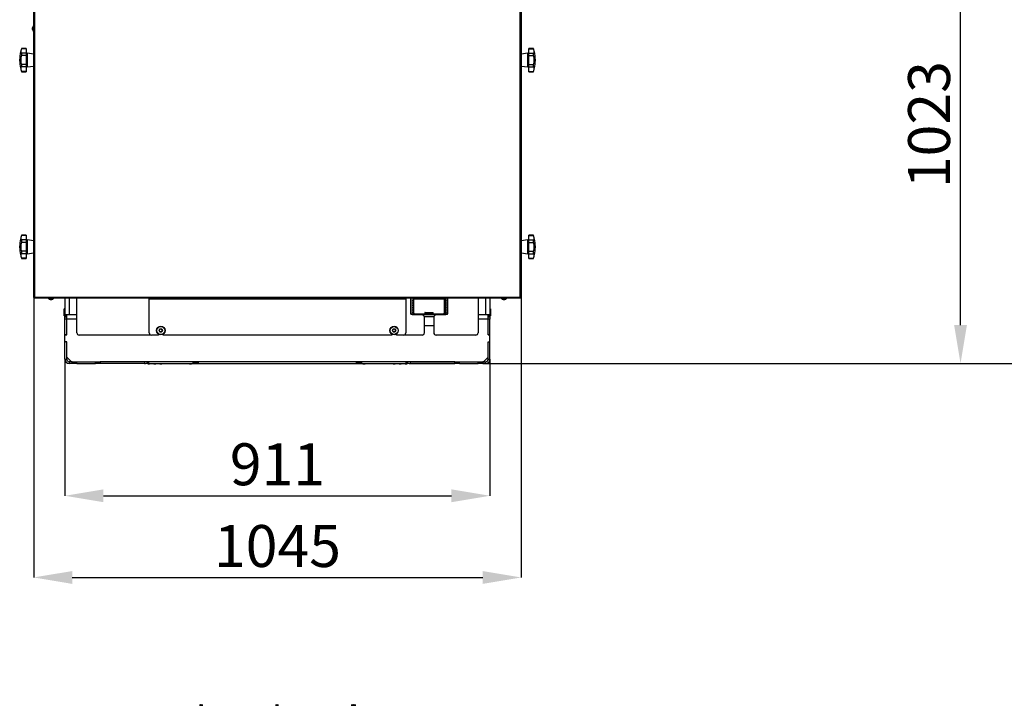
# Model space of a CAD drawing. Units: millimetres. Extents: x 125 to 10375, y 125 to 7300.
# Drawn here: x 1452 to 3562, y 3988 to 5457 of the extents above; entities that cross this region are included whole.
import ezdxf

# ---------------------------------------------------------------- set-up
doc = ezdxf.new("R2010")
doc.units = ezdxf.units.MM
doc.header["$LTSCALE"] = 25
doc.header["$PDSIZE"] = -1
doc.layers.add('WYMIAR', color=8, linetype='Continuous')
doc.styles.add('SLDTEXTSTYLE0', font='TXT', dxfattribs={"width": 0.605})
doc.dimstyles.new('SLDDIMSTYLE0', dxfattribs={"dimtxt": 89.891154, "dimasz": 82.55, "dimexe": 0, "dimexo": 0.0625, "dimgap": 22.472788, "dimtad": 1, "dimdec": 0, "dimrnd": 1e-09, "dimzin": 12, "dimdsep": 46, "dimtxsty": 'SLDTEXTSTYLE0', "dimsah": 1, "dimcen": 0.09, "dimadec": 0, "dimazin": 3, "dimtfac": 1, "dimtdec": 0, "dimtofl": 0, "dimtmove": 0, "dimatfit": 3, "dimfxl": 0, "dimfrac": 2, "dimtolj": 1, "dimtzin": 12, "dimarcsym": 0})

# ---------------------------------------------------------------- blocks, each defined once
blk = doc.blocks.new('_D_9')
at = {"layer": 'Defpoints', "color": 0}
for p in [(1548.7, 4729.4), (2459.7, 4729.4), (2459.7, 4437)]:
    blk.add_point(p, dxfattribs=at)
at = {"layer": 'WYMIAR', "color": 0, "linetype": 'Continuous', "lineweight": -2}
for p, q in [((1548.7, 4729.4), (1548.7, 4437)), ((2459.7, 4729.4), (2459.7, 4437)), ((1631.2, 4437), (2377.1, 4437))]:
    blk.add_line(p, q, dxfattribs=at)
at = {"layer": 'WYMIAR', "color": 0}
for points in [[(1631.2, 4450.7), (1631.2, 4423.2), (1548.7, 4437)], [(2377.1, 4423.2), (2377.1, 4450.7), (2459.7, 4437)]]:
    blk.add_solid(points, dxfattribs=at)
at = {"layer": 'WYMIAR', "color": 0, "lineweight": 18, "insert": (2004.2, 4549.3), "char_height": 89.89, "attachment_point": 2, "style": 'SLDTEXTSTYLE0'}
blk.add_mtext('\\A1;911', dxfattribs=at)
blk = doc.blocks.new('_D_10')
at = {"layer": 'Defpoints', "color": 0}
for p in [(1481.7, 4861.6), (2526.7, 4861.6), (2526.7, 4262)]:
    blk.add_point(p, dxfattribs=at)
at = {"layer": 'WYMIAR', "color": 0, "linetype": 'Continuous', "lineweight": -2}
for p, q in [((1481.7, 4861.5), (1481.7, 4262)), ((2526.7, 4861.5), (2526.7, 4262)), ((1564.2, 4262), (2444.1, 4262))]:
    blk.add_line(p, q, dxfattribs=at)
at = {"layer": 'WYMIAR', "color": 0}
for points in [[(1564.2, 4275.7), (1564.2, 4248.2), (1481.7, 4262)], [(2444.1, 4248.2), (2444.1, 4275.7), (2526.7, 4262)]]:
    blk.add_solid(points, dxfattribs=at)
at = {"layer": 'WYMIAR', "color": 0, "lineweight": 18, "insert": (2004.2, 4374.3), "char_height": 89.89, "attachment_point": 2, "style": 'SLDTEXTSTYLE0'}
blk.add_mtext('\\A1;1045', dxfattribs=at)
blk = doc.blocks.new('_D_11')
at = {"layer": 'Defpoints', "color": 0}
for p in [(3310.4, 5743.6), (3468.4, 5743.6), (2450.4, 4720.2)]:
    blk.add_point(p, dxfattribs=at)
at = {"layer": 'WYMIAR', "color": 0, "linetype": 'Continuous', "lineweight": -2}
for p, q in [((3310.4, 5743.6), (3468.4, 5743.6)), ((3468.4, 4802.7), (3468.4, 5661)), ((2450.5, 4720.2), (3468.4, 4720.2))]:
    blk.add_line(p, q, dxfattribs=at)
at = {"layer": 'WYMIAR', "color": 0}
for points in [[(3482.1, 5661), (3454.6, 5661), (3468.4, 5743.6)], [(3454.6, 4802.7), (3482.1, 4802.7), (3468.4, 4720.2)]]:
    blk.add_solid(points, dxfattribs=at)
at = {"layer": 'WYMIAR', "color": 0, "lineweight": 18, "insert": (3356, 5231.9), "char_height": 89.89, "attachment_point": 2, "rotation": 90, "style": 'SLDTEXTSTYLE0'}
blk.add_mtext('\\A1;1023', dxfattribs=at)
blk = doc.blocks.new('_D_12')
at = {"layer": 'Defpoints', "color": 0}
for p in [(2004.2, 6579.7), (2450.4, 4720.2), (3693, 4720.2)]:
    blk.add_point(p, dxfattribs=at)
at = {"layer": 'WYMIAR', "color": 0, "linetype": 'Continuous', "lineweight": -2}
for p, q in [((2004.2, 6579.7), (3693, 6579.7)), ((3693, 6497.2), (3693, 4802.7)), ((2450.5, 4720.2), (3693, 4720.2))]:
    blk.add_line(p, q, dxfattribs=at)
at = {"layer": 'WYMIAR', "color": 0}
for points in [[(3706.8, 6497.2), (3679.2, 6497.2), (3693, 6579.7)], [(3679.2, 4802.7), (3706.8, 4802.7), (3693, 4720.2)]]:
    blk.add_solid(points, dxfattribs=at)
at = {"layer": 'WYMIAR', "color": 0, "lineweight": 18, "insert": (3580.6, 5650), "char_height": 89.89, "attachment_point": 2, "rotation": 90, "style": 'SLDTEXTSTYLE0'}
blk.add_mtext('\\A1;1860', dxfattribs=at)

msp = doc.modelspace()

# ---------------------------------------------------------------- linework, layer by layer
at = {"lineweight": 25}
for p, q in [((1481.7, 4861.6), (1481.7, 6323.8)), ((1483.7, 6323.1), (1483.7, 4862.2)), ((2524.6, 4862.2), (2524.6, 6323.1)), ((2526.7, 6323.8), (2526.7, 4861.6)), ((1478.7, 5438.3), (1478.7, 5438)), ((1478.9, 5438.3), (1478.7, 5438.3)), ((1478.9, 5438), (1478.7, 5438)), ((1478.7, 5437), (1478.7, 5437)), ((1481.7, 5443.7), (1481.2, 5443.7)), ((1481.2, 5440), (1481.2, 5443.7)), ((1481.2, 5431.7), (1481.2, 5440)), ((1481.2, 5431.7), (1481.7, 5431.7)), ((1455.1, 5384.9), (1455.2, 5384.9)), ((1465.7, 5394.4), (1455.2, 5394.4)), ((1465.7, 5384.9), (1455.2, 5384.9)), ((1465.7, 5395.2), (1455.4, 5395.2)), ((1465.7, 5395.2), (1465.7, 5394.4)), ((1465.7, 5394.4), (1465.7, 5384.9)), ((1465.7, 5384.9), (1465.7, 5379.7)), ((1481.7, 5383), (1467.4, 5385)), ((1467.4, 5385), (1467.4, 5355.4)), ((2540.9, 5385), (2526.7, 5383)), ((2540.9, 5370.2), (2540.9, 5385)), ((2552.9, 5395.2), (2542.7, 5395.2)), ((2542.7, 5394.4), (2542.7, 5395.2)), ((2542.7, 5394.4), (2553.1, 5394.4)), ((2542.7, 5384.9), (2542.7, 5394.4)), ((2542.7, 5384.9), (2553.1, 5384.9)), ((2542.7, 5379.7), (2542.7, 5384.9)), ((2553.1, 5384.9), (2553.2, 5384.9)), ((1451.7, 5370.2), (1451.7, 5372.5)), ((1451.7, 5367.9), (1451.7, 5370.2)), ((1465.7, 5379.7), (1455.2, 5379.7)), ((1465.7, 5379.7), (1465.7, 5360.7)), ((2540.9, 5355.4), (2540.9, 5370.2)), ((2542.7, 5360.7), (2542.7, 5379.7)), ((2542.7, 5379.7), (2553.1, 5379.7)), ((2556.7, 5372.5), (2556.7, 5367.9)), ((1455.2, 5355.5), (1455.1, 5355.5)), ((1465.7, 5360.7), (1455.2, 5360.7)), ((1465.7, 5355.5), (1455.2, 5355.5)), ((1465.7, 5346), (1455.2, 5346)), ((1455.4, 5345.2), (1465.7, 5345.2)), ((1465.7, 5360.7), (1465.7, 5355.5)), ((1465.7, 5355.5), (1465.7, 5346)), ((1465.7, 5346), (1465.7, 5345.2)), ((1467.4, 5355.4), (1481.7, 5357.4)), ((2526.7, 5357.4), (2540.9, 5355.4)), ((2542.7, 5360.7), (2553.1, 5360.7)), ((2542.7, 5355.5), (2542.7, 5360.7)), ((2542.7, 5355.5), (2553.1, 5355.5)), ((2542.7, 5346), (2542.7, 5355.5)), ((2542.7, 5346), (2553.1, 5346)), ((2542.7, 5345.2), (2542.7, 5346)), ((2542.7, 5345.2), (2552.9, 5345.2)), ((2553.2, 5355.5), (2553.1, 5355.5)), ((1455.1, 4984.9), (1455.2, 4984.9)), ((1465.7, 4994.4), (1455.2, 4994.4)), ((1465.7, 4984.9), (1455.2, 4984.9)), ((1465.7, 4995.2), (1455.4, 4995.2)), ((1465.7, 4995.2), (1465.7, 4994.4)), ((1465.7, 4994.4), (1465.7, 4984.9)), ((1465.7, 4984.9), (1465.7, 4979.7)), ((1481.7, 4983), (1467.4, 4985)), ((1467.4, 4985), (1467.4, 4955.4)), ((2540.9, 4985), (2526.7, 4983)), ((2540.9, 4970.2), (2540.9, 4985)), ((2552.9, 4995.2), (2542.7, 4995.2)), ((2542.7, 4994.4), (2542.7, 4995.2)), ((2542.7, 4994.4), (2553.1, 4994.4)), ((2542.7, 4984.9), (2542.7, 4994.4)), ((2542.7, 4984.9), (2553.1, 4984.9)), ((2542.7, 4979.7), (2542.7, 4984.9)), ((2553.1, 4984.9), (2553.2, 4984.9)), ((1451.7, 4970.2), (1451.7, 4972.5)), ((1451.7, 4967.9), (1451.7, 4970.2)), ((1465.7, 4979.7), (1455.2, 4979.7)), ((1465.7, 4960.7), (1455.2, 4960.7)), ((1465.7, 4979.7), (1465.7, 4960.7)), ((1465.7, 4960.7), (1465.7, 4955.5)), ((2540.9, 4955.4), (2540.9, 4970.2)), ((2542.7, 4960.7), (2542.7, 4979.7)), ((2542.7, 4979.7), (2553.1, 4979.7)), ((2542.7, 4960.7), (2553.1, 4960.7)), ((2542.7, 4955.5), (2542.7, 4960.7)), ((2556.7, 4972.5), (2556.7, 4967.9)), ((1455.2, 4955.5), (1455.1, 4955.5)), ((1465.7, 4955.5), (1455.2, 4955.5)), ((1465.7, 4946), (1455.2, 4946)), ((1455.4, 4945.2), (1465.7, 4945.2)), ((1465.7, 4955.5), (1465.7, 4946)), ((1465.7, 4946), (1465.7, 4945.2)), ((1467.4, 4955.4), (1481.7, 4957.4)), ((2526.7, 4957.4), (2540.9, 4955.4)), ((2542.7, 4955.5), (2553.1, 4955.5)), ((2542.7, 4946), (2542.7, 4955.5)), ((2542.7, 4946), (2553.1, 4946)), ((2542.7, 4945.2), (2542.7, 4946)), ((2542.7, 4945.2), (2552.9, 4945.2)), ((2553.2, 4955.5), (2553.1, 4955.5)), ((1481.7, 4861.6), (1482.5, 4861.6)), ((1482.5, 4861.6), (1483.5, 4861.6)), ((1483, 4860.2), (1483, 4861)), ((2525.3, 4860.2), (1483, 4860.2)), ((1483.7, 4862.2), (2524.6, 4862.2)), ((1512.7, 4860.2), (1512.7, 4859.7)), ((1524.7, 4859.7), (1512.7, 4859.7)), ((1516.7, 4857.5), (1516.7, 4857.5)), ((1518.2, 4858.8), (1518.2, 4857.2)), ((1519.2, 4857.2), (1519.2, 4858.8)), ((1520.7, 4857.5), (1520.7, 4857.5)), ((1524.7, 4859.7), (1524.7, 4860.2)), ((1548.7, 4860.2), (1548.7, 4824.2)), ((1557.9, 4860.2), (1557.9, 4824.2)), ((1574.2, 4786.2), (1574.2, 4860.2)), ((1729.2, 4860.2), (1729.2, 4858.9)), ((1729.2, 4858.9), (2279.2, 4858.9)), ((1729.2, 4786), (1729.2, 4858.9)), ((2279.2, 4858.9), (2279.2, 4860.2)), ((2279.2, 4858.9), (2279.2, 4786)), ((2290.2, 4858.9), (2289.2, 4858.9)), ((2289.2, 4858.9), (2289.2, 4827.7)), ((2289.8, 4860.2), (2290.5, 4859.6)), ((2290.2, 4858.9), (2290.2, 4827.7)), ((2291.1, 4860.2), (2290.5, 4859.6)), ((2294.6, 4860.2), (2294.6, 4859.8)), ((2294.8, 4860.2), (2294.8, 4858.6)), ((2294.8, 4856.7), (2294.8, 4858.6)), ((2296.3, 4858.6), (2294.8, 4858.6)), ((2296.3, 4856.7), (2294.8, 4856.7)), ((2294.8, 4856.7), (2294.8, 4853.6)), ((2296.3, 4858.6), (2296.3, 4860.2)), ((2296.3, 4856.7), (2296.3, 4858.6)), ((2296.3, 4853.6), (2296.3, 4856.7)), ((2296.7, 4850.1), (2296.7, 4860.2)), ((2296.7, 4858.9), (2361.6, 4858.9)), ((2361.6, 4860.2), (2361.6, 4850.1)), ((2362, 4860.2), (2362, 4858.6)), ((2362, 4858.6), (2362, 4856.7)), ((2362, 4858.6), (2363.5, 4858.6)), ((2362, 4856.7), (2363.5, 4856.7)), ((2362, 4856.7), (2362, 4853.6)), ((2363.5, 4858.6), (2363.5, 4860.2)), ((2363.5, 4858.6), (2363.5, 4856.7)), ((2363.5, 4853.6), (2363.5, 4856.7)), ((2363.8, 4859.8), (2363.7, 4860.2)), ((2367.9, 4859.6), (2367.2, 4860.2)), ((2367.9, 4859.6), (2368.5, 4860.2)), ((2369.2, 4858.9), (2368.2, 4858.9)), ((2368.2, 4827.7), (2368.2, 4858.9)), ((2369.2, 4827.7), (2369.2, 4858.9)), ((2434.2, 4860.2), (2434.2, 4786.2)), ((2450.4, 4860.2), (2450.4, 4824.2)), ((2459.7, 4860.2), (2459.7, 4824.2)), ((2483.7, 4860.2), (2483.7, 4859.7)), ((2495.7, 4859.7), (2483.7, 4859.7)), ((2487.7, 4857.5), (2487.7, 4857.5)), ((2489.2, 4858.8), (2489.2, 4857.2)), ((2490.2, 4857.2), (2490.2, 4858.8)), ((2491.7, 4857.5), (2491.7, 4857.5)), ((2495.7, 4859.7), (2495.7, 4860.2)), ((2524.9, 4861.6), (2525.9, 4861.6)), ((2525.3, 4860.2), (2525.3, 4861)), ((2526.7, 4861.6), (2525.9, 4861.6)), ((1548.7, 4837.7), (1547.2, 4837.7)), ((1547.2, 4822.7), (1547.2, 4837.7)), ((2294.6, 4841.4), (2294.6, 4840.9)), ((2294.6, 4836.3), (2294.6, 4836.1)), ((2294.8, 4851.6), (2294.8, 4853.6)), ((2296.3, 4853.6), (2294.8, 4853.6)), ((2296.3, 4851.6), (2294.8, 4851.6)), ((2294.8, 4851.6), (2294.8, 4848.5)), ((2294.8, 4846.5), (2294.8, 4848.5)), ((2296.3, 4848.5), (2294.8, 4848.5)), ((2296.3, 4846.5), (2294.8, 4846.5)), ((2294.8, 4846.5), (2294.8, 4843.4)), ((2294.8, 4841.4), (2294.8, 4843.4)), ((2296.3, 4843.4), (2294.8, 4843.4)), ((2296.3, 4841.4), (2294.8, 4841.4)), ((2294.8, 4841.4), (2294.8, 4838.3)), ((2294.8, 4836.3), (2294.8, 4838.3)), ((2296.3, 4838.3), (2294.8, 4838.3)), ((2296.3, 4836.3), (2294.8, 4836.3)), ((2294.8, 4836.3), (2294.8, 4833.2)), ((2294.8, 4831.3), (2294.8, 4833.2)), ((2296.3, 4833.2), (2294.8, 4833.2)), ((2296.3, 4851.6), (2296.3, 4853.6)), ((2296.3, 4848.5), (2296.3, 4851.6)), ((2296.7, 4850.1), (2296.3, 4850.1)), ((2296.3, 4846.5), (2296.3, 4848.5)), ((2296.3, 4843.4), (2296.3, 4846.5)), ((2296.3, 4841.4), (2296.3, 4843.4)), ((2296.3, 4838.3), (2296.3, 4841.4)), ((2296.3, 4836.3), (2296.3, 4838.3)), ((2296.3, 4833.2), (2296.3, 4836.3)), ((2296.3, 4831.3), (2296.3, 4833.2)), ((2296.7, 4827.9), (2296.7, 4850.1)), ((2361.6, 4850.1), (2362, 4850.1)), ((2361.6, 4850.1), (2361.6, 4827.9)), ((2362, 4853.6), (2362, 4851.6)), ((2362, 4853.6), (2363.5, 4853.6)), ((2362, 4851.6), (2363.5, 4851.6)), ((2362, 4851.6), (2362, 4848.5)), ((2362, 4848.5), (2362, 4846.5)), ((2362, 4848.5), (2363.5, 4848.5)), ((2362, 4846.5), (2363.5, 4846.5)), ((2362, 4846.5), (2362, 4843.4)), ((2362, 4843.4), (2362, 4841.4)), ((2362, 4843.4), (2363.5, 4843.4)), ((2362, 4841.4), (2363.5, 4841.4)), ((2362, 4841.4), (2362, 4838.3)), ((2362, 4838.3), (2362, 4836.3)), ((2362, 4838.3), (2363.5, 4838.3)), ((2362, 4836.3), (2363.5, 4836.3)), ((2362, 4836.3), (2362, 4833.2)), ((2362, 4833.2), (2362, 4831.3)), ((2362, 4833.2), (2363.5, 4833.2)), ((2363.5, 4853.6), (2363.5, 4851.6)), ((2363.5, 4848.5), (2363.5, 4851.6)), ((2363.5, 4848.5), (2363.5, 4846.5)), ((2363.5, 4843.4), (2363.5, 4846.5)), ((2363.5, 4843.4), (2363.5, 4841.4)), ((2363.5, 4838.3), (2363.5, 4841.4)), ((2363.5, 4838.3), (2363.5, 4836.3)), ((2363.5, 4833.2), (2363.5, 4836.3)), ((2363.5, 4833.2), (2363.5, 4831.3)), ((2363.8, 4840.9), (2363.7, 4841.4)), ((2363.8, 4836.1), (2363.8, 4836.3)), ((2461.2, 4837.7), (2459.7, 4837.7)), ((2461.2, 4837.7), (2461.2, 4822.7)), ((1547.2, 4822.7), (1548.7, 4822.7)), ((1557.9, 4824.2), (1548.7, 4824.2)), ((1548.7, 4821.7), (1548.7, 4824.2)), ((1548.7, 4821.7), (1549.7, 4821.7)), ((1548.7, 4820.7), (1548.7, 4821.7)), ((1548.7, 4820.7), (1548.7, 4820.2)), ((1549.7, 4820.7), (1548.7, 4820.7)), ((1548.7, 4815.2), (1548.7, 4820.2)), ((1548.7, 4820.2), (1552.7, 4820.2)), ((1552.7, 4815.2), (1548.7, 4815.2)), ((1548.7, 4781.9), (1548.7, 4815.2)), ((1549.7, 4820.2), (1549.7, 4824.2)), ((1552.7, 4815.9), (1552.7, 4824.2)), ((1552.7, 4815.9), (1552.7, 4815.2)), ((1552.7, 4781.9), (1552.7, 4815.2)), ((1552.7, 4781.7), (1552.7, 4814.9)), ((1574.2, 4814.9), (1552.7, 4814.9)), ((1574.2, 4824.2), (1557.9, 4824.2)), ((2289.2, 4827.7), (2290.2, 4827.7)), ((2291.2, 4826.7), (2291.2, 4825.7)), ((2291.2, 4826.7), (2367.2, 4826.7)), ((2291.2, 4825.7), (2367.2, 4825.7)), ((2293.2, 4824.2), (2293.2, 4825.7)), ((2293.2, 4825.5), (2294.2, 4825.5)), ((2293.2, 4825.4), (2294.2, 4825.4)), ((2314.2, 4824.2), (2293.2, 4824.2)), ((2294.2, 4825.7), (2294.2, 4825.5)), ((2294.2, 4825.5), (2294.2, 4825.4)), ((2296.3, 4831.3), (2294.8, 4831.3)), ((2294.8, 4831.3), (2294.8, 4828.1)), ((2296.3, 4828.1), (2294.8, 4828.1)), ((2294.8, 4826.7), (2294.8, 4828.1)), ((2296.3, 4828.1), (2296.3, 4831.3)), ((2296.3, 4826.7), (2296.3, 4828.1)), ((2296.7, 4827.9), (2296.3, 4827.9)), ((2296.3, 4827.9), (2296.7, 4827.9)), ((2296.7, 4827.9), (2296.7, 4827.9)), ((2296.7, 4827.9), (2296.7, 4826.7)), ((2344.2, 4824.2), (2314.2, 4824.2)), ((2318.7, 4821.2), (2339.6, 4821.2)), ((2319.2, 4786.2), (2319.2, 4819.2)), ((2320.2, 4829.2), (2320.2, 4826.7)), ((2320.2, 4829.2), (2338.2, 4829.2)), ((2320.7, 4829.7), (2337.7, 4829.7)), ((2321.7, 4825.7), (2321.7, 4824.2)), ((2336.7, 4824.2), (2336.7, 4825.7)), ((2338.2, 4826.7), (2338.2, 4829.2)), ((2339.2, 4819.2), (2339.2, 4786.2)), ((2365.2, 4824.2), (2344.2, 4824.2)), ((2361.6, 4827.9), (2362, 4827.9)), ((2361.6, 4827.9), (2361.6, 4827.9)), ((2361.6, 4827.9), (2362, 4827.9)), ((2361.7, 4826.7), (2361.7, 4827.9)), ((2362, 4831.3), (2363.5, 4831.3)), ((2362, 4831.3), (2362, 4828.1)), ((2362, 4828.1), (2362, 4826.7)), ((2362, 4828.1), (2363.5, 4828.1)), ((2363.5, 4828.1), (2363.5, 4831.3)), ((2363.5, 4828.1), (2363.5, 4826.7)), ((2364.2, 4825.5), (2364.2, 4825.7)), ((2364.2, 4825.5), (2364.2, 4825.4)), ((2364.2, 4825.5), (2365.2, 4825.5)), ((2364.2, 4825.4), (2365.2, 4825.4)), ((2365.2, 4825.7), (2365.2, 4824.2)), ((2367.2, 4825.7), (2367.2, 4826.7)), ((2368.2, 4827.7), (2369.2, 4827.7)), ((2450.4, 4824.2), (2434.2, 4824.2)), ((2455.7, 4814.9), (2434.2, 4814.9)), ((2459.7, 4824.2), (2450.4, 4824.2)), ((2455.7, 4815.9), (2455.7, 4824.2)), ((2455.7, 4820.2), (2459.7, 4820.2)), ((2455.7, 4815.2), (2455.7, 4815.9)), ((2459.7, 4815.2), (2455.7, 4815.2)), ((2455.7, 4781.9), (2455.7, 4815.2)), ((2455.7, 4781.7), (2455.7, 4814.9)), ((2458.7, 4820.2), (2458.7, 4824.2)), ((2458.7, 4821.7), (2459.7, 4821.7)), ((2459.7, 4820.7), (2458.7, 4820.7)), ((2459.7, 4824.2), (2459.7, 4821.7)), ((2459.7, 4822.7), (2461.2, 4822.7)), ((2459.7, 4821.7), (2459.7, 4820.7)), ((2459.7, 4820.2), (2459.7, 4820.7)), ((2459.7, 4820.2), (2459.7, 4815.2)), ((2459.7, 4781.9), (2459.7, 4815.2)), ((1750.5, 4791), (1752.3, 4794.2)), ((1752.3, 4787.8), (1750.5, 4791)), ((1750.7, 4791), (1750.5, 4791)), ((1752.4, 4794), (1750.7, 4791)), ((1750.7, 4791), (1752.4, 4788)), ((1752.3, 4794.2), (1756, 4794.2)), ((1752.4, 4794), (1752.3, 4794.2)), ((1755.9, 4794), (1752.4, 4794)), ((1755.9, 4794), (1756, 4794.2)), ((1757.6, 4791), (1755.9, 4794)), ((1755.9, 4788), (1757.6, 4791)), ((1756, 4794.2), (1757.9, 4791)), ((1757.9, 4791), (1756, 4787.8)), ((1757.9, 4791), (1757.6, 4791)), ((2250.5, 4791), (2252.3, 4794.2)), ((2252.3, 4787.8), (2250.5, 4791)), ((2250.7, 4791), (2250.5, 4791)), ((2252.4, 4794), (2250.7, 4791)), ((2250.7, 4791), (2252.4, 4788)), ((2252.4, 4794), (2252.3, 4794.2)), ((2252.3, 4794.2), (2256, 4794.2)), ((2255.9, 4794), (2252.4, 4794)), ((2255.9, 4794), (2256, 4794.2)), ((2257.6, 4791), (2255.9, 4794)), ((2255.9, 4788), (2257.6, 4791)), ((2256, 4794.2), (2257.9, 4791)), ((2257.9, 4791), (2256, 4787.8)), ((2257.9, 4791), (2257.6, 4791)), ((2339.2, 4801.2), (2319.2, 4801.2)), ((1552.7, 4781.9), (1548.7, 4781.9)), ((1548.7, 4780.7), (1548.7, 4781.9)), ((1549.7, 4781.7), (1548.7, 4780.7)), ((1548.7, 4767.7), (1548.7, 4780.7)), ((1549.7, 4781.7), (1552.7, 4781.7)), ((1732.8, 4781.2), (1579.2, 4781.2)), ((1749.2, 4781), (1734.2, 4781)), ((1749.2, 4783.5), (1749.2, 4781)), ((1752.3, 4787.8), (1752.4, 4788)), ((1756, 4787.8), (1752.3, 4787.8)), ((1752.4, 4788), (1755.9, 4788)), ((1756, 4787.8), (1755.9, 4788)), ((1759.2, 4781), (1759.2, 4783.5)), ((2249.2, 4781), (1759.2, 4781)), ((2249.2, 4783.5), (2249.2, 4781)), ((2252.3, 4787.8), (2252.4, 4788)), ((2256, 4787.8), (2252.3, 4787.8)), ((2252.4, 4788), (2255.9, 4788)), ((2256, 4787.8), (2255.9, 4788)), ((2259.2, 4781), (2259.2, 4783.5)), ((2274.2, 4781), (2259.2, 4781)), ((2314.2, 4781.2), (2275.6, 4781.2)), ((2429.2, 4781.2), (2344.2, 4781.2)), ((2455.7, 4781.9), (2459.7, 4781.9)), ((2458.7, 4781.7), (2455.7, 4781.7)), ((2459.7, 4780.7), (2458.7, 4781.7)), ((2459.7, 4780.7), (2459.7, 4781.9)), ((2459.7, 4767.7), (2459.7, 4780.7)), ((1548.7, 4766.4), (1548.7, 4767.7)), ((1548.7, 4767.7), (1549.7, 4766.7)), ((1548.7, 4729.4), (1548.7, 4766.4)), ((1552.7, 4766.4), (1548.7, 4766.4)), ((1552.7, 4766.7), (1549.7, 4766.7)), ((1552.7, 4734.2), (1552.7, 4766.7)), ((1552.7, 4729.4), (1552.7, 4766.4)), ((2455.7, 4734.2), (2455.7, 4766.7)), ((2455.7, 4766.7), (2458.7, 4766.7)), ((2455.7, 4729.4), (2455.7, 4766.4)), ((2455.7, 4766.4), (2459.7, 4766.4)), ((2458.7, 4766.7), (2459.7, 4767.7)), ((2459.7, 4766.4), (2459.7, 4767.7)), ((2459.7, 4729.4), (2459.7, 4766.4)), ((1548.7, 4729.4), (1552.7, 4729.4)), ((1552.7, 4734.2), (1562.7, 4724.2)), ((2445.7, 4724.2), (2455.7, 4734.2)), ((2455.7, 4729.4), (2459.7, 4729.4)), ((1557.9, 4724.2), (1557.9, 4720.2)), ((1564.2, 4724.2), (1557.9, 4724.2)), ((1564.2, 4720.2), (1557.9, 4720.2)), ((1564.2, 4724.2), (1562.7, 4724.2)), ((1564.2, 4720.2), (1564.2, 4724.2)), ((1564.2, 4724.2), (1574.2, 4724.2)), ((1574.2, 4720.2), (1564.2, 4720.2)), ((1574.2, 4720.2), (1574.2, 4724.2)), ((1574.2, 4724.2), (1614.2, 4724.2)), ((1574.2, 4720.2), (1614.2, 4720.2)), ((1614.2, 4720.2), (1614.2, 4724.2)), ((1614.2, 4724.2), (1624.2, 4724.2)), ((1624.2, 4720.2), (1614.2, 4720.2)), ((1624.2, 4724.2), (1624.2, 4720.2)), ((1719.4, 4724.2), (1624.2, 4724.2)), ((2384.2, 4724.2), (1624.2, 4724.2)), ((1719.4, 4720.2), (1624.2, 4720.2)), ((1719.4, 4724.2), (1719.4, 4720.2)), ((1725.5, 4722.5), (1726.2, 4719.8)), ((1726.2, 4719.8), (1726.2, 4723.1)), ((1726.2, 4719.8), (1730.2, 4719.8)), ((1728.2, 4720.2), (1728.2, 4724.2)), ((1728.2, 4720.2), (1823.7, 4720.2)), ((1730.2, 4719.8), (1731, 4720.2)), ((1730.2, 4719.8), (1730.2, 4720.2)), ((1738.7, 4720.2), (1739.2, 4719.8)), ((1739.2, 4719.8), (1739.2, 4720.2)), ((1739.2, 4719.8), (1743.2, 4719.8)), ((1743.2, 4719.8), (1743.6, 4720.2)), ((1743.2, 4719.8), (1743.2, 4720.2)), ((1751.4, 4720.2), (1752.2, 4719.8)), ((1752.2, 4719.8), (1752.2, 4720.2)), ((1752.2, 4719.8), (1756.2, 4719.8)), ((1756.2, 4719.8), (1756.3, 4720.2)), ((1756.2, 4719.8), (1756.2, 4720.2)), ((1823.7, 4720.2), (1823.7, 4724.2)), ((1823.7, 4720.2), (1834.7, 4720.2)), ((1824.2, 4722.2), (1824.2, 4724.2)), ((1824.2, 4722.2), (1825.2, 4721.2)), ((1833.2, 4721.2), (1825.2, 4721.2)), ((1833.2, 4721.2), (1834.2, 4722.2)), ((1834.2, 4724.2), (1834.2, 4722.2)), ((1834.7, 4720.2), (1834.7, 4724.2)), ((1834.7, 4720.2), (2173.7, 4720.2)), ((2173.7, 4720.2), (2173.7, 4724.2)), ((2173.7, 4720.2), (2184.7, 4720.2)), ((2174.2, 4722.2), (2174.2, 4724.2)), ((2174.2, 4722.2), (2175.2, 4721.2)), ((2183.2, 4721.2), (2175.2, 4721.2)), ((2183.2, 4721.2), (2184.2, 4722.2)), ((2184.2, 4724.2), (2184.2, 4722.2)), ((2184.7, 4720.2), (2184.7, 4724.2)), ((2184.7, 4720.2), (2280.2, 4720.2)), ((2252, 4720.2), (2252.2, 4719.8)), ((2252.2, 4720.2), (2252.2, 4719.8)), ((2252.2, 4719.8), (2256.2, 4719.8)), ((2256.2, 4719.8), (2257, 4720.2)), ((2256.2, 4720.2), (2256.2, 4719.8)), ((2264.7, 4720.2), (2265.2, 4719.8)), ((2265.2, 4720.2), (2265.2, 4719.8)), ((2265.2, 4719.8), (2269.2, 4719.8)), ((2269.2, 4719.8), (2269.6, 4720.2)), ((2269.2, 4720.2), (2269.2, 4719.8)), ((2277.4, 4720.2), (2278.2, 4719.8)), ((2278.2, 4720.2), (2278.2, 4719.8)), ((2278.2, 4719.8), (2282.2, 4719.8)), ((2280.2, 4720.2), (2280.2, 4724.2)), ((2282.2, 4723.1), (2282.2, 4719.8)), ((2282.2, 4719.8), (2282.8, 4722.5)), ((2288.9, 4724.2), (2288.9, 4720.2)), ((2288.9, 4724.2), (2384.2, 4724.2)), ((2288.9, 4720.2), (2384.2, 4720.2)), ((2384.2, 4720.2), (2384.2, 4724.2)), ((2384.2, 4724.2), (2394.2, 4724.2)), ((2394.2, 4720.2), (2384.2, 4720.2)), ((2394.2, 4720.2), (2394.2, 4724.2)), ((2394.2, 4724.2), (2434.2, 4724.2)), ((2394.2, 4720.2), (2434.2, 4720.2)), ((2434.2, 4720.2), (2434.2, 4724.2)), ((2434.2, 4724.2), (2444.2, 4724.2)), ((2444.2, 4720.2), (2434.2, 4720.2)), ((2444.2, 4724.2), (2444.2, 4720.2)), ((2444.2, 4724.2), (2450.4, 4724.2)), ((2445.7, 4724.2), (2444.2, 4724.2)), ((2444.2, 4720.2), (2450.4, 4720.2)), ((2450.4, 4720.2), (2450.4, 4724.2)), ((1839.4, 3989.4), (1836.9, 3988.5)), ((1839.7, 3989.4), (1837.2, 3988.5)), ((1839.4, 3989.4), (1839.7, 3989.4)), ((1839.7, 3989.4), (1841.8, 3989.4)), ((1844.2, 3988.5), (1841.8, 3989.4)), ((2002.2, 3989.4), (1999.7, 3988.5)), ((2002.2, 3989.4), (2004.3, 3989.4)), ((2006.7, 3988.5), (2004.3, 3989.4)), ((2164.7, 3989.4), (2162.2, 3988.5)), ((2164.7, 3989.4), (2166.8, 3989.4)), ((2169.2, 3988.5), (2166.8, 3989.4)), ((2166.8, 3989.4), (2167.8, 3989.4)), ((2170.3, 3988.5), (2167.8, 3989.4)), ((2167.8, 3989.4), (2169.6, 3989.4)), ((2172.1, 3988.5), (2169.6, 3989.4)), ((1836.9, 3988.5), (1836.9, 3988.2)), ((1836.9, 3988.5), (1837.2, 3988.5)), ((1837.2, 3988.5), (1837.2, 3988.2)), ((1837.2, 3988.5), (1844.2, 3988.5)), ((1844.2, 3988.2), (1844.2, 3988.5)), ((1999.7, 3988.5), (1999.7, 3988.2)), ((1999.7, 3988.5), (2006.7, 3988.5)), ((2006.7, 3988.2), (2006.7, 3988.5)), ((2162.2, 3988.5), (2162.2, 3988.2)), ((2162.2, 3988.5), (2169.2, 3988.5)), ((2169.2, 3988.2), (2169.2, 3988.5)), ((2169.2, 3988.5), (2170.3, 3988.5)), ((2170.3, 3988.2), (2170.3, 3988.5)), ((2170.3, 3988.5), (2172.1, 3988.5)), ((2172.1, 3988.2), (2172.1, 3988.5))]:
    msp.add_line(p, q, dxfattribs=at)
at = {"lineweight": 25, "flags": 128}
for points in [[(1478.7, 5438.3), (1478.8, 5438.8), (1478.8, 5439)], [(2294.8, 4855.9), (2294.7, 4855.6), (2294.6, 4855.1)], [(2363.8, 4855.1), (2363.7, 4855.6), (2363.5, 4855.9)], [(2294.8, 4851.2), (2294.7, 4850.9), (2294.6, 4850.3)], [(2294.8, 4846.5), (2294.7, 4846.2), (2294.6, 4845.6)], [(2363.8, 4850.3), (2363.7, 4850.9), (2363.5, 4851.2)], [(2363.8, 4845.6), (2363.7, 4846.2), (2363.5, 4846.5)], [(2294.6, 4831.2), (2294.7, 4830.8), (2294.8, 4830.5)], [(2363.5, 4830.5), (2363.7, 4830.8), (2363.7, 4831.2)]]:
    msp.add_lwpolyline(points, dxfattribs=at)
at = {"lineweight": 25}
for centre, radius in [((1754.2, 4791), 9), ((1754.2, 4791), 8.5), ((2254.2, 4791), 9), ((2254.2, 4791), 8.5)]:
    msp.add_circle(centre, radius, dxfattribs=at)
for centre, radius, start, end in [((1480, 5438.1), 1.37, 142.0212, 168.683), ((1479.9, 5438.2), 1.2, 190.4286, 204.0187), ((1480, 5437.2), 1.37, 142.0212, 168.683), ((1485.1, 5437.9), 6.45, 184.5135, 220.701), ((1485.1, 5437.6), 6.45, 184.5135, 220.701), ((1486, 5437.7), 7.3, 131.1121, 169.6668), ((1486, 5437.7), 7.3, 190.3332, 228.8879), ((1484.9, 5438.5), 6, 175.5817, 184.4183), ((1481.1, 5433.5), 0.849, 167.003, 192.997), ((1521.7, 5372.5), 70, 161.1661, 180), ((1467.7, 5386.9), 2, 180, 262.0928), ((2540.7, 5386.9), 2, 277.9072, 0), ((2486.7, 5372.5), 70, 0, 18.8337), ((1521.7, 5367.9), 70, 180, 198.8337), ((2486.7, 5367.9), 70, 341.1661, 0), ((1467.7, 5353.5), 2, 97.9072, 180), ((2540.7, 5353.5), 2, 0, 82.0928), ((1521.7, 4972.5), 70, 161.1661, 180), ((1467.7, 4986.9), 2, 180, 262.0928), ((2540.7, 4986.9), 2, 277.9072, 0), ((2486.7, 4972.5), 70, 0, 18.8337), ((1521.7, 4967.9), 70, 180, 198.8337), ((2486.7, 4967.9), 70, 341.1661, 0), ((1467.7, 4953.5), 2, 97.9072, 180), ((2540.7, 4953.5), 2, 0, 82.0928), ((1518.7, 4864.5), 7.3, 221.1121, 254.0992), ((1518.7, 4864.5), 7.28, 254.0608, 266.0633), ((1518.7, 4864.5), 5.75, 265.0098, 274.9902), ((1518.7, 4864.5), 7.28, 273.9367, 285.9392), ((1518.7, 4864.5), 7.3, 285.9008, 318.8879), ((2291.2, 4858.9), 2, 138.378, 180), ((2291.2, 4858.9), 1, 135, 180), ((2295.2, 4860.2), 1.6, 180.0753, 257.4979), ((2295.2, 4855.1), 1.6, 102.5021, 257.4979), ((2296.2, 4859.8), 1.6, 166.3219, 212.7038), ((2296.2, 4855.1), 1.6, 147.2962, 212.7038), ((2363.2, 4860.2), 1.6, 282.5021, 359.9247), ((2362.2, 4859.8), 1.6, 327.2962, 13.6781), ((2363.2, 4855.1), 1.6, 282.5021, 77.4979), ((2362.2, 4855.1), 1.6, 327.2962, 32.7038), ((2367.2, 4858.9), 1, 0, 45), ((2367.2, 4858.9), 2, 0, 41.622), ((2489.7, 4864.5), 7.3, 221.1121, 254.0992), ((2489.7, 4864.5), 7.28, 254.0608, 266.0633), ((2489.7, 4864.5), 5.75, 265.0098, 274.9902), ((2489.7, 4864.5), 7.28, 273.9367, 285.9392), ((2489.7, 4864.5), 7.3, 285.9008, 318.8879), ((2295.2, 4850), 1.6, 102.5021, 257.4979), ((2295.2, 4844.9), 1.6, 102.5021, 257.4979), ((2295.2, 4839.9), 1.6, 102.5021, 257.4979), ((2295.2, 4834.8), 1.6, 102.5021, 257.4979), ((2296.2, 4850.3), 1.6, 147.2962, 212.7038), ((2296.2, 4845.6), 1.6, 147.2962, 212.7038), ((2296.2, 4840.9), 1.6, 161.5752, 212.7038), ((2296.2, 4836.1), 1.6, 175.3365, 212.7038), ((2363.2, 4850), 1.6, 282.5021, 77.4979), ((2362.2, 4850.3), 1.6, 327.2962, 32.7038), ((2363.2, 4844.9), 1.6, 282.5021, 77.4979), ((2362.2, 4845.6), 1.6, 327.2962, 32.7038), ((2363.2, 4839.9), 1.6, 282.5021, 77.4979), ((2362.2, 4840.9), 1.6, 327.2962, 18.4248), ((2363.2, 4834.8), 1.6, 282.5021, 77.4979), ((2362.2, 4836.1), 1.6, 327.2962, 4.6634), ((2291.2, 4827.7), 2, 180, 270), ((2291.2, 4827.7), 1, 180, 270), ((2295.2, 4829.7), 1.6, 102.5021, 257.4979), ((2296.4, 4895.3), 67.4, 269.957, 270.3063), ((2314.2, 4819.2), 5, 0, 90), ((2320.7, 4829.2), 0.5, 90, 180), ((2337.7, 4829.2), 0.5, 0, 90), ((2344.2, 4819.2), 5, 90, 180), ((2362, 4895.3), 67.4, 269.6937, 270.043), ((2363.2, 4829.7), 1.6, 282.5021, 77.4979), ((2367.2, 4827.7), 1, 270, 0), ((2367.2, 4827.7), 2, 270, 0), ((1579.2, 4786.2), 5, 180, 270), ((1734.2, 4786), 5, 180, 270), ((2274.2, 4786), 5, 270, 0), ((2314.2, 4786.2), 5, 270, 0), ((2344.2, 4786.2), 5, 180, 270), ((2429.2, 4786.2), 5, 270, 0), ((1557.9, 4729.4), 9.25, 180, 270), ((1557.9, 4729.4), 5.25, 180, 270), ((2450.4, 4729.4), 5.25, 270, 0), ((2450.4, 4729.4), 9.25, 270, 0), ((1719.4, 4729.4), 9.25, 270, 325.4192), ((1817.7, 4744.8), 25, 259.3072, 280.6928), ((2189.6, 4744.8), 25, 259.3072, 280.6928), ((2288.9, 4729.4), 9.25, 214.5808, 270)]:
    msp.add_arc(centre, radius, start, end, dxfattribs=at)
for points, knots in [([(1455.2, 5394.4), (1455, 5393.5), (1454.5, 5391.7), (1454, 5389.5), (1453.8, 5387.7), (1453.9, 5386.3), (1454.1, 5385.5), (1454.4, 5385), (1454.7, 5385), (1454.7, 5385)], [0, 0, 0, 0, 0.1763315, 0.3525863, 0.5094068, 0.6662209, 0.8166467, 0.9671014, 1, 1, 1, 1]), ([(1455.4, 5395.1), (1455.4, 5395.1), (1455.4, 5395.2), (1455.3, 5394.8), (1455.2, 5394.5), (1455.2, 5394.4)], [0, 0, 0, 0, 0.25542, 0.87697, 1, 1, 1, 1]), ([(1455.2, 5384.9), (1455.3, 5384.5), (1455.4, 5383.7), (1455.4, 5382), (1455.3, 5380.6), (1455.2, 5379.8), (1455.2, 5379.7)], [0, 0, 0, 0, 0.3135892, 0.6273636, 0.9384279, 1, 1, 1, 1]), ([(2553.1, 5394.4), (2553, 5394.7), (2552.9, 5395.2), (2552.9, 5395.1), (2552.9, 5395.1)], [0, 0, 0, 0, 0.6278027, 1, 1, 1, 1]), ([(2553.1, 5379.7), (2553, 5380.4), (2552.9, 5381.7), (2552.9, 5383.4), (2553, 5384.4), (2553.1, 5384.8), (2553.1, 5384.9)], [0, 0, 0, 0, 0.313594, 0.627368, 0.938433, 1, 1, 1, 1]), ([(2553.6, 5385), (2553.7, 5385), (2554, 5385.1), (2554.3, 5385.7), (2554.5, 5386.8), (2554.4, 5388.3), (2554.2, 5390.1), (2553.8, 5392.1), (2553.3, 5393.6), (2553.1, 5394.4)], [0, 0, 0, 0, 0.059656, 0.236115, 0.393117, 0.550113, 0.700712, 0.851341, 1, 1, 1, 1]), ([(1455.2, 5379.7), (1455, 5378.8), (1454.5, 5377), (1454, 5374), (1453.8, 5371.1), (1453.9, 5368.3), (1454.1, 5365.5), (1454.6, 5363), (1455, 5361.5), (1455.2, 5360.7)], [0, 0, 0, 0, 0.158061, 0.316053, 0.456625, 0.597191, 0.732031, 0.866897, 1, 1, 1, 1]), ([(2553.1, 5360.7), (2553.3, 5361.6), (2553.9, 5363.4), (2554.3, 5366.4), (2554.5, 5369.3), (2554.4, 5372.1), (2554.2, 5374.9), (2553.8, 5377.4), (2553.3, 5378.9), (2553.1, 5379.7)], [0, 0, 0, 0, 0.158061, 0.316053, 0.456625, 0.597191, 0.732031, 0.866897, 1, 1, 1, 1]), ([(1454.8, 5355.4), (1454.7, 5355.4), (1454.3, 5355.3), (1454, 5354.7), (1453.8, 5353.6), (1453.9, 5352.1), (1454.1, 5350.3), (1454.6, 5348.3), (1455, 5346.8), (1455.2, 5346)], [0, 0, 0, 0, 0.059656, 0.236115, 0.393117, 0.550113, 0.700712, 0.851341, 1, 1, 1, 1]), ([(1455.2, 5360.7), (1455.3, 5360), (1455.4, 5358.7), (1455.4, 5357), (1455.3, 5356), (1455.2, 5355.6), (1455.2, 5355.5)], [0, 0, 0, 0, 0.313594, 0.6273684, 0.9384327, 1, 1, 1, 1]), ([(1455.2, 5346), (1455.3, 5345.7), (1455.4, 5345.2), (1455.4, 5345.3), (1455.4, 5345.3)], [0, 0, 0, 0, 0.6278027, 1, 1, 1, 1]), ([(2553.1, 5355.5), (2553, 5355.9), (2552.9, 5356.6), (2552.9, 5358.4), (2553, 5359.8), (2553.1, 5360.6), (2553.1, 5360.7)], [0, 0, 0, 0, 0.3135892, 0.6273636, 0.9384279, 1, 1, 1, 1]), ([(2552.9, 5345.3), (2552.9, 5345.3), (2552.9, 5345.2), (2553, 5345.6), (2553.1, 5345.9), (2553.1, 5346)], [0, 0, 0, 0, 0.25542, 0.87697, 1, 1, 1, 1]), ([(2553.1, 5346), (2553.3, 5346.9), (2553.9, 5348.7), (2554.3, 5350.9), (2554.5, 5352.7), (2554.4, 5354), (2554.2, 5354.9), (2553.9, 5355.4), (2553.6, 5355.4), (2553.6, 5355.4)], [0, 0, 0, 0, 0.176331, 0.352586, 0.509407, 0.666221, 0.816647, 0.967101, 1, 1, 1, 1]), ([(1455.2, 4994.4), (1455, 4993.5), (1454.5, 4991.7), (1454, 4989.5), (1453.8, 4987.7), (1453.9, 4986.3), (1454.1, 4985.5), (1454.4, 4985), (1454.7, 4985), (1454.7, 4985)], [0, 0, 0, 0, 0.176331, 0.352586, 0.509407, 0.666221, 0.816647, 0.967101, 1, 1, 1, 1]), ([(1455.4, 4995.1), (1455.4, 4995.1), (1455.4, 4995.2), (1455.3, 4994.8), (1455.2, 4994.5), (1455.2, 4994.4)], [0, 0, 0, 0, 0.25542, 0.87697, 1, 1, 1, 1]), ([(1455.2, 4984.9), (1455.3, 4984.5), (1455.4, 4983.7), (1455.4, 4982), (1455.3, 4980.6), (1455.2, 4979.8), (1455.2, 4979.7)], [0, 0, 0, 0, 0.3135892, 0.6273636, 0.9384279, 1, 1, 1, 1]), ([(2553.1, 4994.4), (2553, 4994.7), (2552.9, 4995.2), (2552.9, 4995.1), (2552.9, 4995.1)], [0, 0, 0, 0, 0.6278027, 1, 1, 1, 1]), ([(2553.1, 4979.7), (2553, 4980.4), (2552.9, 4981.7), (2552.9, 4983.4), (2553, 4984.4), (2553.1, 4984.8), (2553.1, 4984.9)], [0, 0, 0, 0, 0.313594, 0.627368, 0.938433, 1, 1, 1, 1]), ([(2553.6, 4985), (2553.7, 4985), (2554, 4985.1), (2554.3, 4985.7), (2554.5, 4986.8), (2554.4, 4988.3), (2554.2, 4990.1), (2553.8, 4992.1), (2553.3, 4993.6), (2553.1, 4994.4)], [0, 0, 0, 0, 0.059656, 0.236115, 0.393117, 0.550113, 0.700712, 0.851341, 1, 1, 1, 1]), ([(1455.2, 4979.7), (1455, 4978.8), (1454.5, 4977), (1454, 4974), (1453.8, 4971.1), (1453.9, 4968.3), (1454.1, 4965.5), (1454.6, 4963), (1455, 4961.5), (1455.2, 4960.7)], [0, 0, 0, 0, 0.158061, 0.316053, 0.456625, 0.597191, 0.732031, 0.866897, 1, 1, 1, 1]), ([(1455.2, 4960.7), (1455.3, 4960), (1455.4, 4958.7), (1455.4, 4957), (1455.3, 4956), (1455.2, 4955.6), (1455.2, 4955.5)], [0, 0, 0, 0, 0.313594, 0.6273684, 0.9384327, 1, 1, 1, 1]), ([(2553.1, 4955.5), (2553, 4955.9), (2552.9, 4956.6), (2552.9, 4958.4), (2553, 4959.8), (2553.1, 4960.6), (2553.1, 4960.7)], [0, 0, 0, 0, 0.3135892, 0.6273636, 0.9384279, 1, 1, 1, 1]), ([(2553.1, 4960.7), (2553.3, 4961.6), (2553.9, 4963.4), (2554.3, 4966.4), (2554.5, 4969.3), (2554.4, 4972.1), (2554.2, 4974.9), (2553.8, 4977.4), (2553.3, 4978.9), (2553.1, 4979.7)], [0, 0, 0, 0, 0.158061, 0.316053, 0.456625, 0.597191, 0.732031, 0.866897, 1, 1, 1, 1]), ([(1454.8, 4955.4), (1454.7, 4955.4), (1454.3, 4955.3), (1454, 4954.7), (1453.8, 4953.6), (1453.9, 4952.1), (1454.1, 4950.3), (1454.6, 4948.3), (1455, 4946.8), (1455.2, 4946)], [0, 0, 0, 0, 0.059656, 0.236115, 0.393117, 0.550113, 0.700712, 0.851341, 1, 1, 1, 1]), ([(1455.2, 4946), (1455.3, 4945.7), (1455.4, 4945.2), (1455.4, 4945.3), (1455.4, 4945.3)], [0, 0, 0, 0, 0.627803, 1, 1, 1, 1]), ([(2552.9, 4945.3), (2552.9, 4945.3), (2552.9, 4945.2), (2553, 4945.6), (2553.1, 4945.9), (2553.1, 4946)], [0, 0, 0, 0, 0.25542, 0.87697, 1, 1, 1, 1]), ([(2553.1, 4946), (2553.3, 4946.9), (2553.9, 4948.7), (2554.3, 4950.9), (2554.5, 4952.7), (2554.4, 4954), (2554.2, 4954.9), (2553.9, 4955.4), (2553.6, 4955.4), (2553.6, 4955.4)], [0, 0, 0, 0, 0.176331, 0.352586, 0.509407, 0.666221, 0.816647, 0.967101, 1, 1, 1, 1]), ([(1483.7, 4862.2), (1483.5, 4862.2), (1483, 4862.1), (1482.4, 4861.9), (1481.9, 4861.8), (1481.7, 4861.7), (1481.7, 4861.6), (1481.7, 4861.6)], [0, 0, 0, 0, 0.219493, 0.439009, 0.658524, 0.87804, 1, 1, 1, 1]), ([(1483.7, 4862.2), (1483.6, 4862.2), (1483.3, 4862.1), (1482.9, 4862), (1482.6, 4861.8), (1482.5, 4861.7), (1482.5, 4861.6), (1482.5, 4861.6)], [0, 0, 0, 0, 0.1989169, 0.4262851, 0.6536748, 0.8810641, 1, 1, 1, 1]), ([(1483, 4860.2), (1483.1, 4860.2), (1483.2, 4860.3), (1483.3, 4860.6), (1483.5, 4861.2), (1483.6, 4861.8), (1483.7, 4862.1), (1483.7, 4862.2)], [0, 0, 0, 0, 0.2194932, 0.4390087, 0.6585242, 0.8780397, 1, 1, 1, 1]), ([(1483, 4861), (1483.1, 4861), (1483.2, 4861), (1483.3, 4861.2), (1483.5, 4861.6), (1483.6, 4861.9), (1483.7, 4862.2), (1483.7, 4862.2)], [0, 0, 0, 0, 0.198917, 0.426285, 0.653675, 0.881064, 1, 1, 1, 1]), ([(2524.6, 4862.2), (2524.7, 4862), (2524.8, 4861.5), (2524.9, 4860.9), (2525.1, 4860.5), (2525.2, 4860.2), (2525.3, 4860.2), (2525.3, 4860.2)], [0, 0, 0, 0, 0.219493, 0.439009, 0.658524, 0.87804, 1, 1, 1, 1]), ([(2524.6, 4862.2), (2524.7, 4862.1), (2524.8, 4861.8), (2524.9, 4861.5), (2525.1, 4861.2), (2525.2, 4861), (2525.3, 4861), (2525.3, 4861)], [0, 0, 0, 0, 0.198917, 0.426285, 0.653675, 0.881064, 1, 1, 1, 1]), ([(2526.7, 4861.6), (2526.6, 4861.6), (2526.6, 4861.7), (2526.2, 4861.9), (2525.7, 4862), (2525.1, 4862.1), (2524.7, 4862.2), (2524.6, 4862.2)], [0, 0, 0, 0, 0.2194932, 0.4390087, 0.6585242, 0.8780397, 1, 1, 1, 1]), ([(2525.9, 4861.6), (2525.8, 4861.6), (2525.8, 4861.7), (2525.6, 4861.9), (2525.3, 4862), (2524.9, 4862.1), (2524.7, 4862.2), (2524.6, 4862.2)], [0, 0, 0, 0, 0.198917, 0.426285, 0.653675, 0.881064, 1, 1, 1, 1])]:
    msp.add_open_spline(points, degree=3, knots=knots, dxfattribs=at)

# ---------------------------------------------------------------- dimensions: what is measured, and where the dimension line sits
at = {"layer": 'WYMIAR', "linetype": 'Continuous', "lineweight": 18}
for base, p1, p2, picture, middle in [((3692.9962, 4720.196), (2004.159, 6579.7171), (2450.409, 4720.196), '_D_12', (3692.9962, 5649.9565)), ((3468.4, 5743.6), (2450.4, 4720.2), (3310.4, 5743.6), '_D_11', (3468.4, 5231.9))]:
    dim = msp.add_linear_dim(base=base, p1=p1, p2=p2, angle=90, dimstyle='SLDDIMSTYLE0', dxfattribs=at)
    dim.commit()
    dim.dimension.update_dxf_attribs({"geometry": picture, "text_midpoint": middle, "dimtype": 160})
for base, p1, p2, picture, middle in [((2526.7, 4262), (1481.7, 4861.6), (2526.7, 4861.6), '_D_10', (2004.2, 4262)), ((2459.7, 4437), (1548.7, 4729.4), (2459.7, 4729.4), '_D_9', (2004.2, 4437))]:
    dim = msp.add_linear_dim(base=base, p1=p1, p2=p2, dimstyle='SLDDIMSTYLE0', dxfattribs=at)
    dim.commit()
    dim.dimension.update_dxf_attribs({"geometry": picture, "text_midpoint": middle, "dimtype": 160})

doc.saveas('drawing.dxf')
